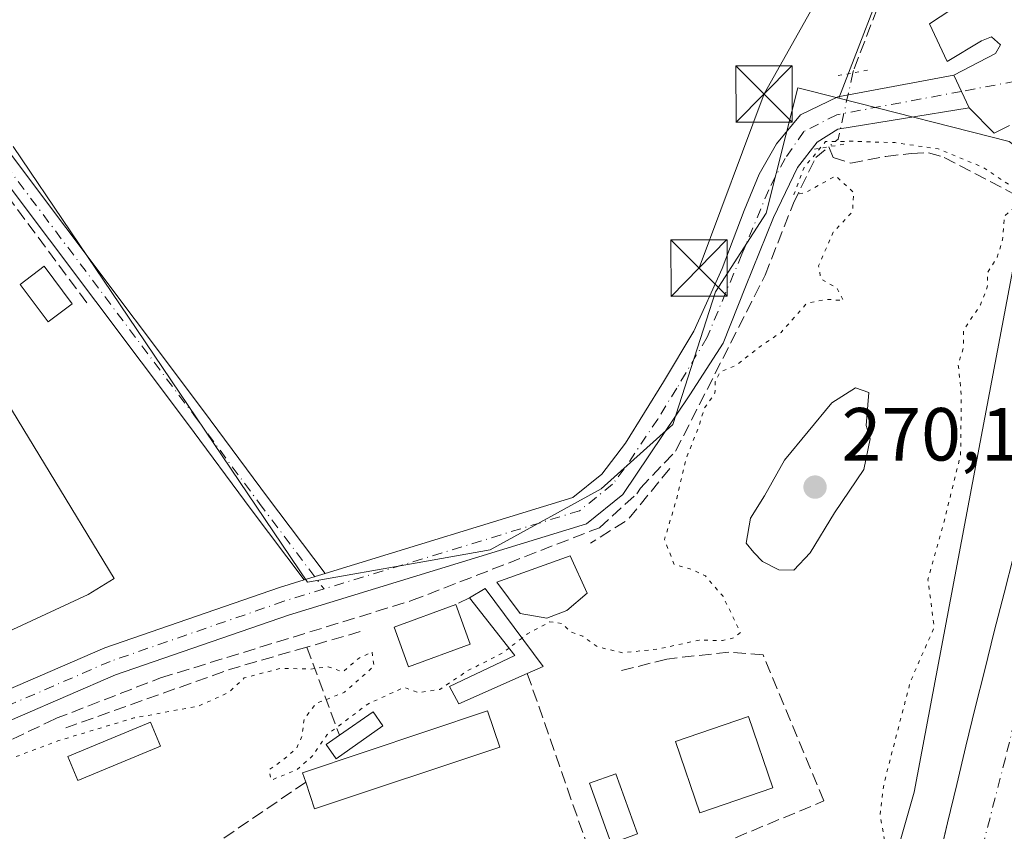
# Model space of a CAD drawing. Units: metres. Extents: x 612039 to 615528, y 4655299 to 4657667.
# Drawn here: x 614113 to 614244, y 4657147 to 4657255 of the extents above; entities that cross this region are included whole.
import ezdxf

# ---------------------------------------------------------------- set-up
doc = ezdxf.new("R2010")
doc.units = ezdxf.units.M
doc.header["$MEASUREMENT"] = 0
for name, pattern in [('DGN Style 3', [2.307223458686699, 1.648016756204785, -0.6592067024819142]), ('DGN Style 4', [2.6384748266838614, 1.318413404963828, -0.6592067024819142, 0.001648016756204785, -0.6592067024819142]), ('DGN Style 5', [1.1536117293433497, 0.4944050268614355, -0.6592067024819142])]:
    doc.linetypes.add(name, pattern=pattern)
for name, color, linetype, lineweight in [('Camino Cxs', 7, 'Continuous', 0), ('Camino eje', 30, 'DGN Style 4', 13), ('Comarca CxS', 21, 'Continuous', 0), ('Comunidad Autónoma CxS', 142, 'Continuous', 0), ('Corriente artificial lineal', 4, 'DGN Style 3', 13), ('Corriente artificial lineal oculto', 135, 'DGN Style 4', 13), ('Corriente natural lineal', 142, 'Continuous', 13), ('Cultivos herbáceos CxS', 92, 'Continuous', 0), ('Curva de nivel normal', 30, 'Continuous', 0), ('Curva de nivel normal depresión', 30, 'DGN Style 5', 0), ('Edificación Cxs', 1, 'Continuous', 13), ('Edificación ligera Cxs', 1, 'Continuous', 0), ('Elemento construido', 1, 'Continuous', 0), ('Huerta CxS', 92, 'Continuous', 0), ('Instalación sanitaria CxS', 9, 'Continuous', 0), ('Municipio CxS', 4, 'Continuous', 0), ('Muro lineal', 1, 'DGN Style 3', 13), ('Núcleo urbano CxS', 7, 'Continuous', 0), ('Piscina CxS', 4, 'Continuous', 0), ('Pista no pavimentada Cxs', 111, 'Continuous', 0), ('Pista no pavimentada eje', 91, 'DGN Style 4', 0), ('Provincia CxS', 1, 'Continuous', 0), ('Puente lineal', 2, 'DGN Style 5', 0), ('Punto de cota en terreno', 7, 'Continuous', 0), ('Rótulo de punto de cota en terreno', 7, 'Continuous', 0), ('Tendido', 6, 'Continuous', 0), ('Torre de tendido puntual', 7, 'Continuous', 0), ('Vegetación y arbolados urbanos CxS', 151, 'Continuous', 0), ('Vía urbana Cxs', 4, 'Continuous', 0), ('Vía urbana eje', 4, 'DGN Style 4', 0)]:
    doc.layers.add(name, color=color, linetype=linetype, lineweight=lineweight)
doc.styles.add('Style-Arial', font='txt')

# ---------------------------------------------------------------- blocks, each defined once
blk = doc.blocks.new('*U12')
at = {"layer": 'Cultivos herbáceos CxS', "color": 92, "linetype": 'Continuous', "lineweight": 0}
for points in [[(614107.0856999997, 4657211.3455, 272.2317000000039), (614125.6775000002, 4657180.835300001, 272.3899999999995), (614122.2001, 4657178.717300001, 272.3457000000053), (614071.3327000003, 4657155.094699999, 272.2644)], [(614098.6423000004, 4657523.231699999, 276.9930000000023), (614123.2477000002, 4657516.202099999, 276.7412999999942), (614132.0356999999, 4657505.657099999, 276.6018999999943), (614145.2166999998, 4657486.3247, 275.9306999999972), (614175.0943, 4657423.933499999, 273.7719999999972), (614237.4852999998, 4657296.514900001, 271.9000999999989), (614240.1217, 4657280.6974, 271.4649000000064), (614229.5762, 4657264.000700001, 270.9336000000039), (614222.1760999998, 4657244.7619, 270.6894000000029), (614216.7259000001, 4657246.147700001, 271.1913999999961), (614215.1284999996, 4657239.864700001, 271.0984000000026), (614212.4824999999, 4657229.448100001, 270.9370999999956), (614205.7613000004, 4657218.9747, 271.2627999999968), (614200.0434999998, 4657201.3377, 271.1738999999943), (614190.5083, 4657192.755899999, 271.540599999993), (614175.7298999997, 4657184.649700001, 271.3512999999948), (614166.0157000005, 4657182.935699999, 271.4159000000073), (614151.4206999998, 4657180.360500001, 271.5798999999971), (614127.5855, 4657215.634500001, 272.0463000000018), (614112.2418999998, 4657238.341700001, 272.3248000000021)]]:
    blk.add_polyline3d(points, dxfattribs=at)
blk = doc.blocks.new('5PATER')
at = {"layer": 'Vegetación y arbolados urbanos CxS', "linetype": 'Continuous', "lineweight": 0}
h = blk.add_hatch(color=51, dxfattribs=at)
edge = h.paths.add_edge_path()
edge.add_ellipse((0, 0), major_axis=(-0.1095731443231308, -0.1110710700762829), ratio=0.9994222409660322, start_angle=0, end_angle=360)
blk = doc.blocks.new('*U39')
at = {"layer": 'Vía urbana Cxs', "color": 4, "linetype": 'Continuous', "lineweight": 0}
for points in [[(614235.7980000004, 4657144.671399999, 273.2177999999985), (614236.6501000002, 4657148.300100001, 274.3225999999996), (614237.8601000002, 4657153.4001, 272.9082999999956), (614239.0900999998, 4657158.5001, 273.0953000000009), (614240.3300999999, 4657163.600099999, 272.9906000000047), (614241.5900999998, 4657168.690099999, 272.5957999999956), (614242.8701, 4657173.780099999, 272.5917000000045), (614244.1601, 4657178.870100001, 272.5111000000034), (614245.4700999996, 4657183.950099999, 272.3344999999972)], [(614244.9101, 4657241.140100001, 271.6919000000053), (614242.8300999999, 4657240.100099999, 271.636599999998), (614239.5173000004, 4657243.496900001, 271.4746000000014), (614238.4955000002, 4657245.660700001, 271.4940999999963), (614237.4737, 4657247.8247, 271.5304999999935), (614243.0343000004, 4657250.6962, 271.6012999999948), (614243.6957, 4657251.886800001, 271.6049000000057), (614242.5051999995, 4657252.9452, 271.6055000000051), (614241.1821999997, 4657252.415999999, 271.5963999999949), (614236.6124999998, 4657249.658299999, 271.5090999999957), (614234.2511999998, 4657254.685500001, 271.5642999999982), (614238.3518000003, 4657257.362299999, 271.6086000000068)]]:
    blk.add_polyline3d(points, dxfattribs=at)
blk = doc.blocks.new('5TTEND')
at = {"layer": 'Instalación sanitaria CxS', "color": 7, "linetype": 'Continuous', "lineweight": 0}
for p, q in [((-0.375, 0.3754), (0.375, -0.3746)), ((0.3720000000000001, 0.3784000000000001), (-0.3720000000000001, -0.3776))]:
    blk.add_line(p, q, dxfattribs=at)
at = {"layer": 'Instalación sanitaria CxS', "color": 7, "linetype": 'Continuous', "lineweight": 0, "flags": 128}
blk.add_lwpolyline([(-0.375, -0.3746), (0.375, -0.3746), (0.375, 0.3754), (-0.375, 0.3754), (-0.3720000000000001, -0.3776)], dxfattribs=at)

msp = doc.modelspace()

# ---------------------------------------------------------------- linework, layer by layer
at = {"layer": 'Camino Cxs', "color": 7, "linetype": 'Continuous', "lineweight": 0, "extrusion": (0.0301989385018978, 0.009300397719650012, 0.999500638676942), "elevation": 62131.8171393743, "flags": 128}
msp.add_lwpolyline([(4270124.144576565, -1956707.425167629), (4270124.144576565, -1956704.535801663)], dxfattribs=at)
at = {"layer": 'Camino Cxs', "color": 7, "linetype": 'Continuous', "lineweight": 0}
msp.add_polyline3d([(614153.7500999998, 4657181.5101, 271.5210999999982), (614150.9901000002, 4657180.6601, 271.6123999999982), (614143.9200999998, 4657190.0101, 272.4198000000033), (614135.4401000004, 4657201.470100001, 272.276199999993), (614098.6328999996, 4657250.380700001, 273.9890000000014), (614100.8548999997, 4657251.938100001, 273.0605999999971), (614137.5900999998, 4657203.130100001, 271.9523999999947), (614146.0900999998, 4657191.640100001, 272)], close=True, dxfattribs=at)
msp.add_polyline3d([(614150.9901000002, 4657180.6601, 271.6123999999982), (614143.9200999998, 4657190.0101, 272.4198000000033), (614135.4401000004, 4657201.470100001, 272.276199999993), (614098.6328999996, 4657250.380700001, 273.9890000000014), (614100.8548999997, 4657251.938100001, 273.0605999999971), (614137.5900999998, 4657203.130100001, 271.9523999999947), (614146.0900999998, 4657191.640100001, 272), (614153.7500999998, 4657181.5101, 271.5210999999982)], dxfattribs=at)
at = {"layer": 'Camino eje', "color": 30, "linetype": 'DGN Style 4', "lineweight": 13}
msp.add_polyline3d([(614099.7439000001, 4657251.159499999, 273.5060999999987), (614136.5151000004, 4657202.300100001, 272.1080999999977), (614145.0050999997, 4657190.825099999, 272.1965000000055), (614153.6190999999, 4657179.433300001, 271.4024000000064)], dxfattribs=at)
at = {"layer": 'Comarca CxS', "color": 21, "linetype": 'Continuous', "lineweight": 0}
msp.add_3dface([(615524.0900008514, 4655354.179983464), (612075.5000008254, 4655298.669983462), (612038.9000008265, 4657611.729983436), (615486.3900008507, 4657667.239983437)], dxfattribs=at)
at = {"layer": 'Comunidad Autónoma CxS', "color": 142, "linetype": 'Continuous', "lineweight": 0}
msp.add_3dface([(615524.0900008514, 4655354.179983464), (612075.5000008254, 4655298.669983462), (612038.9000008265, 4657611.729983436), (615486.3900008507, 4657667.239983437)], dxfattribs=at)
at = {"layer": 'Corriente artificial lineal', "color": 4, "linetype": 'DGN Style 3', "lineweight": 13}
for points in [[(614212.5362, 4657335.381200001, 272.8804999999993), (614212.8031000001, 4657334.7498, 272.7848999999987), (614215.8722000001, 4657330.463500001, 272.1923999999999), (614218.6767999995, 4657325.6481, 271.9386999999988), (614220.6347000003, 4657322.631899999, 271.8353000000061), (614223.6469000002, 4657320.106899999, 271.9478999999992), (614225.4364999998, 4657316.034499999, 272.0326999999961), (614225.3443, 4657313.318499999, 272.0917999999947), (614226.1909999996, 4657310.9902, 272.1140000000014), (614227.5138999998, 4657309.191000001, 271.9357000000018), (614228.6781000001, 4657307.021400001, 272.0798999999971), (614231.5887000002, 4657304.437999999, 272.0902999999962), (614239.3777000001, 4657293.7017, 271.5562999999966), (614229.2123999996, 4657283.302300001, 271.8081999999995), (614225.3760000002, 4657278.8706, 271.7427000000025), (614224.0530000003, 4657274.901799999, 271.5164999999979), (614223.7884999998, 4657267.030400001, 271.1940000000032), (614228.4187000003, 4657263.194, 270.929099999994), (614228.0878999997, 4657258.828299999, 270.786300000007), (614224.1191999996, 4657248.443399999, 270.766300000003), (614224.0500999996, 4657248.135600001, 270.7514999999985)], [(614057.2879999997, 4657130.333699999, 271.3545000000013), (614071.9001000002, 4657136.9901, 271.1040999999968), (614091.3101000005, 4657149.540100001, 271.0531000000047), (614117.8701, 4657162.170100001, 270.9824999999983), (614131.8601000002, 4657167.600099999, 271.1793000000035), (614165.2701000003, 4657177.880100001, 271.0838999999978), (614190.2801000001, 4657187.590100001, 271.1658000000025), (614195.2600999996, 4657192.120100001, 271.0774999999995), (614195.7410000004, 4657192.858700001, 271.0801999999967), (614200.4389000004, 4657197.775599999, 270.9462000000058), (614212.3452000003, 4657221.191299999, 270.6742999999988), (614216.1155000003, 4657230.782400001, 270.6831999999995), (614219.0921, 4657236.867900001, 270.6144000000059), (614220.8415000001, 4657238.306299999, 270.5685999999987)], [(614220.8415000001, 4657238.306299999, 270.5685999999987), (614221.4256999996, 4657236.892899999, 270.4845999999961), (614223.7602000004, 4657236.100099999, 270.3715999999986), (614228.4291000003, 4657237.0251, 270.4504000000015), (614231.8207, 4657237.421499999, 270.6312999999937), (614234.1111000003, 4657237.509600001, 270.7446999999956), (614236.1813000003, 4657236.892899999, 270.734500000006), (614246.2237999998, 4657231.6074, 270.8340000000026)]]:
    msp.add_polyline3d(points, dxfattribs=at)
at = {"layer": 'Corriente artificial lineal oculto', "color": 135, "linetype": 'DGN Style 4', "lineweight": 13, "extrusion": (0.05708842658512698, -0.0371998856927989, 0.9976758391654463), "elevation": -137913.8914663998, "flags": 128}
msp.add_lwpolyline([(4237281.698951999, 2023278.284330746), (4237273.227370198, 2023275.121676784), (4237271.712027152, 2023275.600110748)], dxfattribs=at)
at = {"layer": 'Corriente natural lineal', "color": 142, "linetype": 'Continuous', "lineweight": 13, "extrusion": (0.8506203349098365, 0.5257804159766826, 3.642054042349794e-06), "elevation": 2971216.028607513, "flags": 128}
msp.add_lwpolyline([(3639034.577094234, 268.8083706541033), (3638878.728591313, 265.8051706540769), (3638453.969969015, 254.5471706540006)], dxfattribs=at)
at = {"layer": 'Cultivos herbáceos CxS', "color": 92, "linetype": 'Continuous', "lineweight": 0}
for points in [[(614222.1760999998, 4657244.7619, 270.6894000000029), (614229.5762, 4657264.000700001, 270.9336000000039), (614240.1217, 4657280.6974, 271.4649000000064), (614237.4852999998, 4657296.514900001, 271.9000999999989), (614175.0943, 4657423.933499999, 273.7719999999972), (614145.2166999998, 4657486.3247, 275.9306999999972), (614132.0356999999, 4657505.657099999, 276.6018999999943), (614123.2477000002, 4657516.202099999, 276.7412999999942), (614098.6423000004, 4657523.231699999, 276.9930000000023)], [(614222.1760999998, 4657244.7619, 270.6894000000029), (614216.7259000001, 4657246.147700001, 271.1913999999961), (614215.1284999996, 4657239.864700001, 271.0984000000026), (614212.4824999999, 4657229.448100001, 270.9370999999956), (614205.7613000004, 4657218.9747, 271.2627999999968), (614200.0434999998, 4657201.3377, 271.1738999999943), (614190.5083, 4657192.755899999, 271.540599999993), (614175.7298999997, 4657184.649700001, 271.3512999999948), (614166.0157000005, 4657182.935699999, 271.4159000000073), (614151.4206999998, 4657180.360500001, 271.5798999999971), (614127.5855, 4657215.634500001, 272.0463000000018), (614112.2418999998, 4657238.341700001, 272.3248000000021)], [(614107.0856999997, 4657211.3455, 272.2317000000039), (614125.6775000002, 4657180.835300001, 272.3899999999995), (614122.2001, 4657178.717300001, 272.3457000000053), (614071.3327000003, 4657155.094699999, 272.2644)]]:
    msp.add_polyline3d(points, dxfattribs=at)
at = {"layer": 'Curva de nivel normal', "color": 30, "linetype": 'Continuous', "lineweight": 0, "elevation": 270, "flags": 128}
msp.add_lwpolyline([(614224.4000000004, 4657206.190099999), (614221.2400000002, 4657204.220100001), (614214.9400000004, 4657196.590100001), (614212.2699999996, 4657191.850099999), (614210.4199999999, 4657188.840100001), (614209.8399999999, 4657185.540100001), (614210.8499999996, 4657184.300100001), (614211.9900000002, 4657183.100099999), (614214.1799999997, 4657181.960100001), (614216.1699999999, 4657181.950099999), (614218.3399999999, 4657184.2601), (614221.6100000005, 4657189.590100001), (614225.5099999999, 4657195.350099999), (614226.3399999999, 4657199.440099999), (614225.79, 4657201.200099999), (614226.1399999997, 4657205.590100001), (614224.4000000004, 4657206.190099999)], dxfattribs=at)
at = {"layer": 'Curva de nivel normal depresión', "color": 30, "linetype": 'DGN Style 5', "lineweight": 0, "elevation": 270, "flags": 128}
for points in [[(614178.2620000001, 4657171.570900001), (614177.5499999998, 4657171.020099999), (614172.6299999999, 4657168.4801), (614169.0300000003, 4657166.0601), (614166.1399999997, 4657165.630100001), (614164.2599999999, 4657166.3301), (614159.4299999997, 4657164.110099999), (614154.04, 4657160.040100001), (614152.04, 4657157.1801), (614150.0599999996, 4657155.420100001), (614146.5800000001, 4657153.9801), (614146.2699999996, 4657155.340100001), (614148.1200000001, 4657156.630100001), (614149.9400000004, 4657158.190099999), (614150.6799999997, 4657159.800100001), (614150.9699999997, 4657162.120100001), (614152.5800000001, 4657164.200099999), (614156.3499999996, 4657165.690099999), (614160.2800000003, 4657169.170100001), (614160.0199999996, 4657171.0701), (614158.1500000004, 4657170.1501), (614156.1500000004, 4657168.4001), (614154.1600000003, 4657169.0701), (614151.8300000001, 4657168.770099999), (614147.8300000001, 4657168.870100001), (614143, 4657167.590100001), (614140.9100000003, 4657165.6501), (614136.9199999999, 4657163.850099999), (614128.29, 4657162.2601), (614118.2800000003, 4657159.2501), (614103.5800000001, 4657153.710100001), (614092.3799999999, 4657148.0001), (614083.8099999996, 4657143.340100001), (614073.5, 4657136.6801), (614061.3200000003, 4657130.2301), (614053.4199999999, 4657125.640100001), (614049.1299999999, 4657121.940099999), (614048.8399999999, 4657119.8101), (614047.3399999999, 4657118.220100001), (614041.8399999999, 4657114.790100001), (614035.1799999997, 4657111.770099999), (614031.8200000003, 4657109.5801), (614027.4100000003, 4657106.9001), (614019.4900000002, 4657100.8201), (614018.0999999996, 4657099.486400001), (614009.6100000005, 4657091.340100001), (614005.1500000004, 4657087.540100001), (614003.9800000006, 4657085.3101), (614004.2400000002, 4657083.340100001), (614006.0199999996, 4657081.370100001), (614010.1799999997, 4657078.300100001), (614012.0300000003, 4657077.6801), (614013.9299999997, 4657075.8201), (614016.1299999999, 4657074.550100001), (614018.0999999996, 4657074.939099999), (614018.5099999999, 4657075.020099999), (614022.0899999999, 4657078.100099999), (614025.5, 4657083.030099999), (614028.2300000006, 4657086.970100001), (614030.6399999997, 4657093.370100001), (614031.7599999999, 4657098.940099999), (614033.9299999997, 4657102.610099999), (614039.4400000004, 4657108.470100001), (614042.3799999999, 4657110.540100001), (614044.6900000004, 4657110.4801), (614044.4100000003, 4657108.450099999), (614040.9900000002, 4657102.610099999), (614038.5700000003, 4657099.610099999), (614038.5099999999, 4657097.610099999), (614037.4900000002, 4657095.280099999), (614034.0099999999, 4657092.110099999), (614033.3600000005, 4657090.630100001), (614034.0599999996, 4657089.4801), (614033.6699999999, 4657086.620100001), (614031.1100000005, 4657080.610099999), (614028.9699999997, 4657076.710100001), (614026.8899999997, 4657056.2501), (614021.9500000002, 4657027.7601), (614018.0999999996, 4657000.762), (614017.9500000002, 4656999.710100001), (614016.2400000002, 4656980.100099999), (614012.9500000002, 4656969.4901), (614008.6200000001, 4656964.2501), (614005.6200000001, 4656961.4101), (614005.1799999997, 4656958.620100001), (614006.4100000003, 4656957.2301), (614008.25, 4656956.640100001), (614011.3700000001, 4656957.1501), (614014.1299999999, 4656959.0801), (614017.5199999996, 4656964.350099999), (614018.0999999996, 4656965.9363), (614020.1600000003, 4656971.5701), (614026.3399999999, 4656997.4301), (614032.3200000003, 4657025.4001), (614036.6799999997, 4657051.520099999), (614038.7000000002, 4657077.440099999), (614038.4299999997, 4657081.360099999), (614039.3700000001, 4657084.7501), (614042, 4657089.4001), (614043.25, 4657093.170100001), (614046.0199999996, 4657096.2301), (614055.1699999999, 4657102.540100001), (614057.9100000003, 4657103.710100001), (614063.1699999999, 4657104.2601), (614072.9000000004, 4657103.8101), (614078.2699999996, 4657103.370100001), (614081.8099999996, 4657100.5801), (614086.8300000001, 4657097.270099999), (614090.0599999996, 4657095.5001), (614091.6500000004, 4657093.4301), (614092.8200000003, 4657091.9301), (614094.0199999996, 4657089.2601), (614096.0999999996, 4657086.710100001), (614097.9900000002, 4657085.800100001), (614099.25, 4657087.520099999), (614100.9100000003, 4657092.710100001), (614102.9800000006, 4657095.520099999), (614109.4900000002, 4657098.280099999), (614121.4900000002, 4657100.800100001), (614132.0800000001, 4657101.800100001), (614140.6299999999, 4657102.7501), (614144.8399999999, 4657101.960100001), (614147.6299999999, 4657099.6501), (614150.0800000001, 4657099.770099999), (614152.2699999996, 4657103.100099999), (614154.7999999998, 4657105.440099999), (614158, 4657106.610099999), (614163.5199999996, 4657107.540100001), (614166.9600000001, 4657109.610099999), (614169.0099999999, 4657111.620100001), (614172.4900000002, 4657111.620100001), (614176.25, 4657110.050100001), (614180.6900000004, 4657110.040100001), (614184.9600000001, 4657108.960100001), (614191.4299999997, 4657107.600099999), (614196.6399999997, 4657107.720100001), (614203.8600000005, 4657109.2501), (614210.5099999999, 4657109.850099999), (614217.3799999999, 4657112.950099999), (614222.4500000002, 4657117.9801), (614229.4000000004, 4657123.6601), (614233.8300000001, 4657125.780099999), (614235.8200000003, 4657127.600099999), (614237.0199999996, 4657130.9301), (614238.7100000001, 4657138.270099999), (614238.5599999996, 4657141.6801), (614236.29, 4657143.7601), (614233.9100000003, 4657144.420100001), (614230.8700000001, 4657144.4901), (614228.2699999996, 4657145.9301), (614227.6500000004, 4657149.360099999), (614228.1500000004, 4657153.4101), (614231.6799999997, 4657167.0701), (614234.8700000001, 4657174.3301), (614234.0300000003, 4657180.640100001), (614236.0999999996, 4657188.0701), (614238.3799999999, 4657197.3301), (614238.4800000006, 4657205.220100001), (614238.0700000003, 4657209.3301), (614238.7599999999, 4657211.590100001), (614238.79, 4657213.920100001), (614241.0300000003, 4657217.2601), (614241.9400000004, 4657219.590100001), (614241.9699999997, 4657221.590100001), (614243.2599999999, 4657223.590100001), (614243.9699999997, 4657225.920100001), (614244.2300000006, 4657229.0701), (614245.8799999999, 4657230.5101), (614246.5, 4657231.5801), (614245.3899999997, 4657232.870100001), (614241.3499999996, 4657235.5801), (614235.3799999999, 4657238.020099999), (614229.6299999999, 4657238.850099999), (614223.9199999999, 4657239.030099999), (614220.4000000004, 4657238.9801), (614217.5300000003, 4657235.550100001), (614216.1799999997, 4657231.940099999), (614217.75, 4657232.200099999), (614221.7199999997, 4657234.420100001), (614224.1500000004, 4657232.2301), (614223.9900000002, 4657229.6601), (614221.4100000003, 4657226.920100001), (614219.4800000006, 4657222.450099999), (614219.7599999999, 4657220.710100001), (614221.8899999997, 4657219.520099999), (614222.7800000003, 4657217.8201), (614220.5199999996, 4657218.0001), (614217.9000000004, 4657217.460100001), (614214.4699999997, 4657213.590100001), (614211.8099999996, 4657211.790100001), (614208.4800000006, 4657209.190099999), (614206.3799999999, 4657208.350099999), (614205.7199999997, 4657207.0101), (614205.6699999999, 4657205.4801), (614204.2800000003, 4657203.540100001), (614203.4900000002, 4657200.970100001), (614201.8399999999, 4657196.8201), (614200.5899999999, 4657191.4901), (614198.9500000002, 4657186.0101), (614200.25, 4657182.690099999), (614202.54, 4657182.0601), (614204.4000000004, 4657181.170100001), (614206.7000000002, 4657178.530099999), (614209.0599999996, 4657173.6601), (614208.1399999997, 4657172.920100001), (614206.6900000004, 4657172.5801), (614203.5599999996, 4657172.610099999), (614198.0899999999, 4657171.440099999), (614193.4100000003, 4657170.940099999), (614190.0199999996, 4657171.7501), (614188.0599999996, 4657173.140100001), (614186.3499999996, 4657173.770099999), (614185.3799999999, 4657174.8301), (614183.6900000004, 4657175.0701), (614180.7300000006, 4657173.4801), (614179.9845000004, 4657172.9034)], [(614179.9845000004, 4657172.9034), (614178.2620000001, 4657171.570900001)]]:
    msp.add_lwpolyline(points, dxfattribs=at)
at = {"layer": 'Edificación Cxs', "color": 1, "linetype": 'Continuous', "lineweight": 13, "flags": 128}
for points, elevation in [([(614185.9700999996, 4657176.5801), (614183.2701000003, 4657175.540100001), (614179.7401000002, 4657176.170100001), (614176.6201, 4657180.3201), (614186.3800999997, 4657183.850099999), (614188.6601, 4657178.870100001)], 273.1627000000008), ([(614177.0100999996, 4657158.390100001), (614152.3701, 4657150.170100001), (614151.1801000005, 4657153.710100001), (614150.7600999996, 4657154.9801), (614175.4001000002, 4657163.210100001)], 272.3892999999952)]:
    msp.add_lwpolyline(points, close=True, dxfattribs=dict(at, elevation=elevation))
at = {"layer": 'Edificación Cxs', "color": 1, "linetype": 'Continuous', "lineweight": 13, "extrusion": (0.01681818349326358, -0.04616240989639074, 0.9987923611124309), "elevation": -204385.5759536668, "flags": 128}
msp.add_lwpolyline([(2171290.522303241, 4160556.592847466), (2171290.522303241, 4160550.977206736)], dxfattribs=at)
at = {"layer": 'Edificación Cxs', "color": 1, "linetype": 'Continuous', "lineweight": 13, "extrusion": (0.1491637855922848, -0.194269325287923, 0.9695409193633624), "elevation": -812868.9015012428, "flags": 128}
msp.add_lwpolyline([(3323386.922583145, 3218801.213890165), (3323362.372966975, 3218809.966616848), (3323363.584986918, 3218813.610115911)], dxfattribs=at)
at = {"layer": 'Edificación Cxs', "color": 1, "linetype": 'Continuous', "lineweight": 13}
for points in [[(614185.9700999996, 4657176.5801, 272.8745999999956), (614183.2701000003, 4657175.540100001, 273.1627000000008), (614179.7401000002, 4657176.170100001, 272.6802000000025), (614176.6201, 4657180.3201, 271.9208000000072), (614186.3800999997, 4657183.850099999, 271.957899999994), (614188.6601, 4657178.870100001, 272.9694000000018), (614185.9700999996, 4657176.5801, 272.8745999999956)], [(614173.0800999999, 4657172.0801, 271.7632000000012), (614164.8701, 4657169.0601, 272.8380999999936), (614162.9401000004, 4657174.3301, 272.3892999999953), (614171.1601, 4657177.350099999, 272.0390999999945)], [(614151.1801000005, 4657153.710100001, 272.3892999999953), (614150.7600999996, 4657154.9801, 272.3597000000009), (614175.4001000002, 4657163.210100001, 270.2945999999938), (614177.0100999996, 4657158.390100001, 269.353099999993)], [(614213.3901000004, 4657152.9801, 271.5026999999973), (614203.6601, 4657149.6501, 271.2225000000035), (614200.4101, 4657159.140100001, 270.9489000000031), (614210.1401000004, 4657162.460100001, 274.0351999999984), (614213.3901000004, 4657152.9801, 271.5026999999973)]]:
    msp.add_polyline3d(points, dxfattribs=at)
for points in [[(614173.0800999999, 4657172.0801, 272.8380999999936), (614164.8701, 4657169.0601, 272.8380999999936), (614162.9401000004, 4657174.3301, 272.8380999999936), (614171.1601, 4657177.350099999, 272.8380999999936)], [(614213.3901000004, 4657152.9801, 274.0351999999984), (614203.6601, 4657149.6501, 274.0351999999984), (614200.4101, 4657159.140100001, 274.0351999999984), (614210.1401000004, 4657162.460100001, 274.0351999999984)]]:
    msp.add_3dface(points, dxfattribs=at)
at = {"layer": 'Edificación ligera Cxs', "color": 1, "linetype": 'Continuous', "lineweight": 0, "flags": 128}
for points, elevation in [([(614180.6801000005, 4657168.190099999), (614171.5701000001, 4657164.140100001), (614170.3201000001, 4657166.4301), (614179.0401, 4657170.5801), (614173.0100999996, 4657178.2601), (614175.0900999998, 4657179.5101), (614182.7801000001, 4657169.130100001)], 273.4658000000054), ([(614161.4700999996, 4657161.210100001), (614155.2500999998, 4657156.840100001), (614153.9200999998, 4657158.7401), (614155.6601, 4657159.960100001), (614160.1501000002, 4657163.100099999)], 275.5326000000059)]:
    msp.add_lwpolyline(points, close=True, dxfattribs=dict(at, elevation=elevation))
at = {"layer": 'Edificación ligera Cxs', "color": 1, "linetype": 'Continuous', "lineweight": 0, "extrusion": (-0.3189446683288297, -0.2893694659753336, 0.9025184821962168), "elevation": -1543275.231346447, "flags": 128}
msp.add_lwpolyline([(-3036468.210986504, 3234886.166044835), (-3036467.519515778, 3234892.188321022), (-3036465.232808357, 3234891.864392922)], dxfattribs=at)
at = {"layer": 'Edificación ligera Cxs', "color": 1, "linetype": 'Continuous', "lineweight": 0, "extrusion": (0.1186821179427298, -0.2946628997027047, 0.9482026842502725), "elevation": -1299147.898417928, "flags": 128}
msp.add_lwpolyline([(2309606.222560431, 3878687.540963787), (2309594.302442627, 3878687.408434641), (2309594.264292872, 3878691.062902236), (2309606.184410674, 3878691.194954883), (2309606.222560431, 3878687.540963787)], dxfattribs=at)
at = {"layer": 'Edificación ligera Cxs', "color": 1, "linetype": 'Continuous', "lineweight": 0}
for points in [[(614120.1001000004, 4657217.4101, 273.6637000000046), (614116.8800999997, 4657214.9901, 273.2433000000019), (614113.1401000004, 4657219.9801, 273.0673999999999), (614116.3601000002, 4657222.4001, 273.7173000000039), (614120.1001000004, 4657217.4101, 273.6637000000046)], [(614173.0100999996, 4657178.2601, 271.965400000001), (614175.0900999998, 4657179.5101, 271.948000000004), (614182.7801000001, 4657169.130100001, 273.4658000000054), (614180.6801000005, 4657168.190099999, 272.6192000000011)], [(614180.6801000005, 4657168.190099999, 272.6192000000011), (614171.5701000001, 4657164.140100001, 271.4713000000047), (614170.3201000001, 4657166.4301, 271.5660000000062), (614179.0401, 4657170.5801, 272.4348999999929), (614173.0100999996, 4657178.2601, 271.965400000001)], [(614161.4700999996, 4657161.210100001, 275.3931000000011), (614155.2500999998, 4657156.840100001, 272.0316000000021), (614153.9200999998, 4657158.7401, 272.5519000000059), (614155.6601, 4657159.960100001, 272.9391000000033)]]:
    msp.add_polyline3d(points, dxfattribs=at)
for points in [[(614120.1001000004, 4657217.4101, 273.7173000000039), (614116.8800999997, 4657214.9901, 273.7173000000039), (614113.1401000004, 4657219.9801, 273.7173000000039), (614116.3601000002, 4657222.4001, 273.7173000000039)], [(614131.8501000004, 4657158.4901, 272.6818000000058), (614120.8400999998, 4657153.920100001, 272.6818000000058), (614119.5100999996, 4657157.120100001, 272.6818000000058), (614130.5201000003, 4657161.690099999, 272.6818000000058)]]:
    msp.add_3dface(points, dxfattribs=at)
at = {"layer": 'Elemento construido', "color": 1, "linetype": 'Continuous', "lineweight": 0}
for points in [[(614244.9101, 4657241.140100001, 271.6919000000053), (614242.8300999999, 4657240.100099999, 271.636599999998)], [(614235.4501, 4657143.190099999, 272.5080000000016), (614236.6501000002, 4657148.300100001, 274.3225999999996), (614237.8601000002, 4657153.4001, 272.9082999999956), (614239.0900999998, 4657158.5001, 273.0953000000009), (614240.3300999999, 4657163.600099999, 272.9906000000047), (614241.5900999998, 4657168.690099999, 272.5957999999956), (614242.8701, 4657173.780099999, 272.5917000000045), (614244.1601, 4657178.870100001, 272.5111000000034), (614245.4700999996, 4657183.950099999, 272.3344999999972)]]:
    msp.add_polyline3d(points, dxfattribs=at)
at = {"layer": 'Huerta CxS', "color": 92, "linetype": 'Continuous', "lineweight": 0}
for points in [[(614112.2418999998, 4657238.341700001, 272.3248000000021), (614127.5855, 4657215.634500001, 272.0463000000018), (614151.4206999998, 4657180.360500001, 271.5798999999971), (614166.0157000005, 4657182.935699999, 271.4159000000073), (614175.7298999997, 4657184.649700001, 271.3512999999948), (614190.5083, 4657192.755899999, 271.540599999993), (614200.0434999998, 4657201.3377, 271.1738999999943), (614205.7613000004, 4657218.9747, 271.2627999999968), (614212.4824999999, 4657229.448100001, 270.9370999999956), (614215.1284999996, 4657239.864700001, 271.0984000000026), (614216.7259000001, 4657246.147700001, 271.1913999999961), (614222.1760999998, 4657244.7619, 270.6894000000029), (614244.8529000003, 4657238.996900001, 271.4820999999938), (614248.0800999999, 4657236.498500001, 271.5390999999945), (614240.9990999997, 4657198.973099999, 270.4637999999977), (614232.2109000003, 4657152.399, 271.2885999999999), (614226.9381999997, 4657133.944900001, 266.8497000000062)], [(614222.1760999998, 4657244.7619, 270.6894000000029), (614216.7259000001, 4657246.147700001, 271.1913999999961), (614215.1284999996, 4657239.864700001, 271.0984000000026), (614212.4824999999, 4657229.448100001, 270.9370999999956), (614205.7613000004, 4657218.9747, 271.2627999999968), (614200.0434999998, 4657201.3377, 271.1738999999943), (614190.5083, 4657192.755899999, 271.540599999993), (614175.7298999997, 4657184.649700001, 271.3512999999948), (614166.0157000005, 4657182.935699999, 271.4159000000073), (614151.4206999998, 4657180.360500001, 271.5798999999971), (614127.5855, 4657215.634500001, 272.0463000000018), (614112.2418999998, 4657238.341700001, 272.3248000000021)], [(614222.1760999998, 4657244.7619, 270.6894000000029), (614244.8529000003, 4657238.996900001, 271.4820999999938), (614248.0800999999, 4657236.498500001, 271.5390999999945), (614240.9990999997, 4657198.973099999, 270.4637999999977), (614232.2109000003, 4657152.399, 271.2885999999999), (614226.9381999997, 4657133.944900001, 266.8497000000062), (614225.8901000004, 4657117.0689, 270.9722000000039), (614225.8865, 4657117.068299999, 270.9701999999961)], [(614071.3327000003, 4657155.094699999, 272.2644), (614122.2001, 4657178.717300001, 272.3457000000053), (614125.6775000002, 4657180.835300001, 272.3899999999995), (614107.0856999997, 4657211.3455, 272.2317000000039)], [(614107.0856999997, 4657211.3455, 272.2317000000039), (614125.6775000002, 4657180.835300001, 272.3899999999995), (614122.2001, 4657178.717300001, 272.3457000000053), (614071.3327000003, 4657155.094699999, 272.2644)]]:
    msp.add_polyline3d(points, dxfattribs=at)
at = {"layer": 'Municipio CxS', "color": 4, "linetype": 'Continuous', "lineweight": 0}
msp.add_3dface([(615524.0900008514, 4655354.179983464), (612075.5000008254, 4655298.669983462), (612038.9000008265, 4657611.729983436), (615486.3900008507, 4657667.239983437)], dxfattribs=at)
at = {"layer": 'Muro lineal', "color": 1, "linetype": 'DGN Style 3', "lineweight": 13, "extrusion": (0.0183956360103434, -0.02475963627111448, 0.9995241672853624), "elevation": -103740.5600711154, "flags": 128}
msp.add_lwpolyline([(3270435.776290813, 3370537.360782281), (3270435.776290812, 3370505.45327455)], dxfattribs=at)
at = {"layer": 'Muro lineal', "color": 1, "linetype": 'DGN Style 3', "lineweight": 13, "extrusion": (0.1415172157664897, -0.0620096177238486, 0.9879917433619793), "elevation": -201603.5383880495, "flags": 128}
msp.add_lwpolyline([(4512164.851680689, 1290904.876522565), (4512156.330063611, 1290907.285479854), (4512151.473693674, 1290910.634849541)], dxfattribs=at)
at = {"layer": 'Muro lineal', "color": 1, "linetype": 'DGN Style 3', "lineweight": 13, "extrusion": (0.032056172823462, 0.01576817150019757, 0.9993616795492274), "elevation": 93395.01346644326, "flags": 128}
msp.add_lwpolyline([(3907886.14805482, -2605037.645015787), (3907886.14805482, -2605035.582000594)], dxfattribs=at)
at = {"layer": 'Muro lineal', "color": 1, "linetype": 'DGN Style 3', "lineweight": 13, "extrusion": (-0.08894990550809928, -0.02573550636822695, 0.9957035693528828), "elevation": -174211.8752445935, "flags": 128}
msp.add_lwpolyline([(-4303000.064182865, 1876245.923700145), (-4303000.064182865, 1876238.479700247)], dxfattribs=at)
at = {"layer": 'Muro lineal', "color": 1, "linetype": 'DGN Style 3', "lineweight": 13, "extrusion": (-0.2072391899201454, 0.6221057539178312, 0.7550075159252184), "elevation": 2770182.957524454, "flags": 128}
msp.add_lwpolyline([(-2054571.310164195, -3189240.234888732), (-2054560.741753112, -3189240.793514607), (-2054537.502262019, -3189240.172056666)], dxfattribs=at)
at = {"layer": 'Muro lineal', "color": 1, "linetype": 'DGN Style 3', "lineweight": 13, "extrusion": (-0.007450316827306936, 0.02015362201454773, 0.9997691355002253), "elevation": 89555.86333616397, "flags": 128}
msp.add_lwpolyline([(-2190885.969849222, -4154326.488975297), (-2190885.969849222, -4154313.969567924)], dxfattribs=at)
at = {"layer": 'Muro lineal', "color": 1, "linetype": 'DGN Style 3', "lineweight": 13, "extrusion": (0.00867279976439675, -0.0248412048666936, 0.9996537886113461), "elevation": -110090.4782351263, "flags": 128}
msp.add_lwpolyline([(2114944.357842766, 4193008.94142138), (2114944.357842766, 4192976.073851057)], dxfattribs=at)
at = {"layer": 'Muro lineal', "color": 1, "linetype": 'DGN Style 3', "lineweight": 13}
for points in [[(614191.5100999996, 4657137.170100001, 271.7544000000053), (614202.0100999996, 4657143.670100001, 272.020399999994), (614220.1700999998, 4657151.210100001, 272.5712000000058), (614212.0800999999, 4657170.670100001, 272.5651999999973), (614207.5100999996, 4657171.030099999, 271.0607000000018), (614199.2801000001, 4657170.110099999, 273.1974999999948), (614192.7701000003, 4657168.450099999, 276.4658999999957)], [(614151.1801000005, 4657153.710100001, 272.3892999999953), (614130.8000999996, 4657139.800100001, 270.6794999999984), (614117.7600999996, 4657132.100099999, 270.3726000000024), (614096.0900999998, 4657123.4801, 271.718399999998), (614088.0701000001, 4657121.300100001, 270.991599999994), (614088.6001000004, 4657116.890100001, 270.7988999999943), (614111.5800999999, 4657121.300100001, 271.4260000000068), (614155.0401, 4657127.140100001, 275.0665000000009), (614183.9401000004, 4657132.460100001, 272.692200000005), (614191.5100999996, 4657137.170100001, 271.7544000000053)]]:
    msp.add_polyline3d(points, dxfattribs=at)
at = {"layer": 'Núcleo urbano CxS', "color": 7, "linetype": 'Continuous', "lineweight": 0}
for points in [[(614278.7824999997, 4656888.7729, 278.7767000000022), (614258.5712000001, 4656925.680299999, 277.0625), (614233.0875000004, 4656982.798900001, 274.3395000000019), (614225.1791000003, 4657023.2215, 273.7623000000021), (614220.7858999996, 4657075.068200001, 272.3439999999973), (614224.3013000004, 4657102.309699999, 272.2560999999987), (614225.8865, 4657117.068299999, 270.9701999999961), (614225.8901000004, 4657117.0689, 270.9722000000039), (614226.9381999997, 4657133.944900001, 266.8497000000062), (614232.2109000003, 4657152.399, 271.2885999999999), (614240.9990999997, 4657198.973099999, 270.4637999999977), (614248.0800999999, 4657236.498500001, 271.5390999999945), (614244.8529000003, 4657238.996900001, 271.4820999999938), (614222.1760999998, 4657244.7619, 270.6894000000029), (614229.5762, 4657264.000700001, 270.9336000000039), (614240.1217, 4657280.6974, 271.4649000000064), (614237.4852999998, 4657296.514900001, 271.9000999999989), (614175.0943, 4657423.933499999, 273.7719999999972), (614145.2166999998, 4657486.3247, 275.9306999999972), (614132.0356999999, 4657505.657099999, 276.6018999999943), (614123.2477000002, 4657516.202099999, 276.7412999999942), (614098.6423000004, 4657523.231699999, 276.9930000000023)], [(614222.1760999998, 4657244.7619, 270.6894000000029), (614229.5762, 4657264.000700001, 270.9336000000039), (614240.1217, 4657280.6974, 271.4649000000064), (614237.4852999998, 4657296.514900001, 271.9000999999989), (614175.0943, 4657423.933499999, 273.7719999999972), (614145.2166999998, 4657486.3247, 275.9306999999972), (614132.0356999999, 4657505.657099999, 276.6018999999943), (614123.2477000002, 4657516.202099999, 276.7412999999942), (614098.6423000004, 4657523.231699999, 276.9930000000023)], [(614222.1760999998, 4657244.7619, 270.6894000000029), (614244.8529000003, 4657238.996900001, 271.4820999999938), (614248.0800999999, 4657236.498500001, 271.5390999999945), (614240.9990999997, 4657198.973099999, 270.4637999999977), (614232.2109000003, 4657152.399, 271.2885999999999), (614226.9381999997, 4657133.944900001, 266.8497000000062), (614225.8901000004, 4657117.0689, 270.9722000000039), (614225.8865, 4657117.068299999, 270.9701999999961)]]:
    msp.add_polyline3d(points, dxfattribs=at)
at = {"layer": 'Piscina CxS', "color": 4, "linetype": 'Continuous', "lineweight": 0}
msp.add_polyline3d([(614195.3466999996, 4657146.8246, 267.9063000000024), (614191.8530000001, 4657145.5714, 267.883600000001), (614188.9822000006, 4657153.5746, 268.2881999999955), (614192.4759999998, 4657154.8278, 268.2191000000021), (614195.3466999996, 4657146.8246, 267.9063000000024)], dxfattribs=at)
msp.add_3dface([(614195.3466999996, 4657146.8246, 267.9063000000024), (614191.8530000001, 4657145.5714, 267.883600000001), (614188.9822000006, 4657153.5746, 268.2881999999955), (614192.4759999998, 4657154.8278, 268.2191000000021)], dxfattribs=at)
at = {"layer": 'Pista no pavimentada Cxs', "color": 111, "linetype": 'Continuous', "lineweight": 0, "extrusion": (0.9042553698219103, 0.4269920680156001, 3.855255893959673e-08), "elevation": 2544035.413879346, "flags": 128}
msp.add_lwpolyline([(3949066.824928548, 271.4324209247556), (3949064.43190986, 271.3960209247584), (3949062.038891168, 271.3765209247636)], dxfattribs=at)
at = {"layer": 'Pista no pavimentada Cxs', "color": 111, "linetype": 'Continuous', "lineweight": 0, "extrusion": (0.0301989385018978, 0.009300397719650012, 0.999500638676942), "elevation": 62131.8171393743, "flags": 128}
msp.add_lwpolyline([(4270124.144576565, -1956707.425167629), (4270124.144576565, -1956704.535801663)], dxfattribs=at)
at = {"layer": 'Pista no pavimentada Cxs', "color": 111, "linetype": 'Continuous', "lineweight": 0}
for points in [[(614092.3101000005, 4657157.700099999, 271.9805999999954), (614124.4501, 4657171.610099999, 271.8516999999993), (614147.6700999998, 4657179.6501, 271.8718999999983), (614150.9901000002, 4657180.6601, 271.6123999999982), (614153.7500999998, 4657181.5101, 271.5210999999982), (614186.7301000003, 4657191.600099999, 271.8552999999956), (614190.6201, 4657194.7301, 271.5338999999949), (614193.7801000001, 4657198.8301, 271.4787999999971), (614198.8300999999, 4657207.020099999, 271.4676999999938), (614202.8397000004, 4657213.732899999, 271.3482999999979), (614206.6315000001, 4657222.1163, 271.1536999999953), (614209.5444999998, 4657229.797300001, 271.2434000000067), (614211.5708999997, 4657234.6351, 271.1928999999946), (614213.8860999999, 4657238.670100001, 271.1791999999987), (614217.0610999997, 4657242.572699999, 270.8347000000067), (614222.0220999997, 4657244.9539, 270.7422999999981), (614237.4737, 4657247.8247, 271.5304999999935), (614238.4955000002, 4657245.660700001, 271.4940999999963), (614239.5173000004, 4657243.496900001, 271.4746000000014), (614222.0547000002, 4657240.6393, 270.6554000000033), (614219.2703, 4657238.934699999, 270.6475000000065), (614216.6508999999, 4657235.5579, 270.7171999999992), (614213.4495000001, 4657228.8805, 270.7762999999977), (614209.7452999996, 4657219.672900001, 270.8473999999987), (614206.7821000004, 4657212.158700001, 270.7930999999954), (614202.3300999999, 4657205.290100001, 271.0005999999994), (614193.4200999998, 4657192.0001, 271.200800000006), (614188.5800999999, 4657188.110099999, 271.4095999999991), (614148.8800999997, 4657175.950099999, 271.7914000000019), (614125.8601000002, 4657167.9901, 271.6162999999942), (614094.0701000001, 4657154.2301, 271.672900000005)], [(614153.7500999998, 4657181.5101, 271.5210999999982), (614186.7301000003, 4657191.600099999, 271.8552999999956), (614190.6201, 4657194.7301, 271.5338999999949), (614193.7801000001, 4657198.8301, 271.4787999999971), (614198.8300999999, 4657207.020099999, 271.4676999999938), (614202.8397000004, 4657213.732899999, 271.3482999999979), (614206.6315000001, 4657222.1163, 271.1536999999953), (614209.5444999998, 4657229.797300001, 271.2434000000067), (614211.5708999997, 4657234.6351, 271.1928999999946), (614213.8860999999, 4657238.670100001, 271.1791999999987), (614217.0610999997, 4657242.572699999, 270.8347000000067), (614222.0220999997, 4657244.9539, 270.7422999999981), (614237.4737, 4657247.8247, 271.5304999999935)], [(614239.5173000004, 4657243.496900001, 271.4746000000014), (614222.0547000002, 4657240.6393, 270.6554000000033), (614219.2703, 4657238.934699999, 270.6475000000065), (614216.6508999999, 4657235.5579, 270.7171999999992), (614213.4495000001, 4657228.8805, 270.7762999999977), (614209.7452999996, 4657219.672900001, 270.8473999999987), (614206.7821000004, 4657212.158700001, 270.7930999999954), (614202.3300999999, 4657205.290100001, 271.0005999999994), (614193.4200999998, 4657192.0001, 271.200800000006), (614188.5800999999, 4657188.110099999, 271.4095999999991), (614148.8800999997, 4657175.950099999, 271.7914000000019), (614125.8601000002, 4657167.9901, 271.6162999999942), (614094.0701000001, 4657154.2301, 271.672900000005), (614076.8800999997, 4657144.220100001, 271.5601000000024), (614057.4301000005, 4657131.520099999, 271.3200999999972), (614044.7801000001, 4657121.770099999, 270.8650999999954), (614042.4901000002, 4657120.210100001, 270.7949999999983)], [(614080.4159000004, 4657150.7501, 271.678899999999), (614092.3101000005, 4657157.700099999, 271.9805999999954), (614124.4501, 4657171.610099999, 271.8516999999993), (614147.6700999998, 4657179.6501, 271.8718999999983), (614150.9901000002, 4657180.6601, 271.6123999999982)]]:
    msp.add_polyline3d(points, dxfattribs=at)
at = {"layer": 'Pista no pavimentada eje', "color": 91, "linetype": 'DGN Style 4', "lineweight": 0, "extrusion": (-0.01213811736091669, -0.002323734380892899, 0.9999236302665618), "elevation": -18006.4274419368, "flags": 128}
msp.add_lwpolyline([(614211.7907564549, 4657219.311852585), (614196.5399505832, 4657216.392444703)], dxfattribs=at)
at = {"layer": 'Pista no pavimentada eje', "color": 91, "linetype": 'DGN Style 4', "lineweight": 0}
for points in [[(614238.4955000002, 4657245.660700001, 271.4940999999963), (614221.8897000002, 4657242.572699999, 270.7146000000066), (614217.5241, 4657240.3237, 270.7005000000063), (614215.0105, 4657236.751700001, 270.9211000000068), (614212.8277000004, 4657232.5845, 270.9048999999941), (614209.2559000002, 4657223.9857, 271.0025000000023), (614204.6256999997, 4657212.939300001, 271.0884999999981), (614200.5800999999, 4657206.155099999, 271.241399999999), (614198.0551000005, 4657202.0601, 271.2538999999961), (614193.6001000004, 4657195.415100001, 271.343200000003), (614192.0201000003, 4657193.3651, 271.3264000000054), (614187.6551000001, 4657189.8551, 271.6043999999966), (614153.6190999999, 4657179.433300001, 271.4024000000064)], [(614153.6190999999, 4657179.433300001, 271.4024000000064), (614148.2751000002, 4657177.800100001, 271.5666000000056), (614125.1551000001, 4657169.800100001, 271.7054000000062), (614093.1901000004, 4657155.965100001, 271.793399999995), (614079.2301000003, 4657147.835100001, 271.4299000000028)]]:
    msp.add_polyline3d(points, dxfattribs=at)
at = {"layer": 'Provincia CxS', "color": 1, "linetype": 'Continuous', "lineweight": 0}
msp.add_3dface([(615524.0900008514, 4655354.179983464), (612075.5000008254, 4655298.669983462), (612038.9000008265, 4657611.729983436), (615486.3900008507, 4657667.239983437)], dxfattribs=at)
at = {"layer": 'Puente lineal', "color": 2, "linetype": 'DGN Style 5', "lineweight": 0, "extrusion": (-0.1828186653692937, 0.9831436586297312, 0.002425301782677616), "elevation": 4466453.007081634, "flags": 128}
msp.add_lwpolyline([(-1455304.648343912, -10561.74700293311), (-1455306.648405425, -10561.64230262517), (-1455308.648350342, -10561.5046022202)], dxfattribs=at)
at = {"layer": 'Puente lineal', "color": 2, "linetype": 'DGN Style 5', "lineweight": 0, "extrusion": (0.1615142557639038, -0.9868694455270459, 0.001357449878799858), "elevation": -4496880.395603051, "flags": 128}
msp.add_lwpolyline([(1358369.411706754, 6374.884721396488), (1358367.411751582, 6374.90082141133), (1358365.411697724, 6374.928821437118)], dxfattribs=at)
at = {"layer": 'Tendido', "color": 6, "linetype": 'Continuous', "lineweight": 0}
msp.add_polyline3d([(614203.5535000004, 4657222.163899999, 271.5412000000069), (614212.2186000004, 4657245.332800001, 271.8304000000062), (614226.7839000003, 4657271.244200001, 271.8245000000024), (614243.0955999997, 4657293.8046, 273.0715000000055)], dxfattribs=at)
at = {"layer": 'Vía urbana Cxs', "color": 4, "linetype": 'Continuous', "lineweight": 0, "extrusion": (0.9042553698219103, 0.4269920680156001, 3.855255893959673e-08), "elevation": 2544035.413879346, "flags": 128}
msp.add_lwpolyline([(3949066.824928548, 271.4324209247556), (3949064.43190986, 271.3960209247584), (3949062.038891168, 271.3765209247636)], dxfattribs=at)
at = {"layer": 'Vía urbana Cxs', "color": 4, "linetype": 'Continuous', "lineweight": 0, "extrusion": (-0.02382461634644858, 0.0244287179532244, 0.99941764312779), "elevation": 99407.78348565941, "flags": 128}
msp.add_lwpolyline([(-3691421.275336549, -2903567.932504821), (-3691421.275336549, -2903572.680045035)], dxfattribs=at)
at = {"layer": 'Vía urbana Cxs', "color": 4, "linetype": 'Continuous', "lineweight": 0}
for points in [[(614237.4737, 4657247.8247, 271.5304999999935), (614243.0343000004, 4657250.6962, 271.6012999999948), (614243.6957, 4657251.886800001, 271.6049000000057), (614242.5051999995, 4657252.9452, 271.6055000000051), (614241.1821999997, 4657252.415999999, 271.5963999999949), (614236.6124999998, 4657249.658299999, 271.5090999999957), (614234.2511999998, 4657254.685500001, 271.5642999999982), (614238.3518000003, 4657257.362299999, 271.6086000000068)], [(614244.9101, 4657241.140100001, 271.6919000000053), (614242.8300999999, 4657240.100099999, 271.636599999998)], [(614235.7980000004, 4657144.671399999, 273.2177999999985), (614236.6501000002, 4657148.300100001, 274.3225999999996), (614237.8601000002, 4657153.4001, 272.9082999999956), (614239.0900999998, 4657158.5001, 273.0953000000009), (614240.3300999999, 4657163.600099999, 272.9906000000047), (614241.5900999998, 4657168.690099999, 272.5957999999956), (614242.8701, 4657173.780099999, 272.5917000000045), (614244.1601, 4657178.870100001, 272.5111000000034), (614245.4700999996, 4657183.950099999, 272.3344999999972)]]:
    msp.add_polyline3d(points, dxfattribs=at)
at = {"layer": 'Vía urbana eje', "color": 4, "linetype": 'DGN Style 4', "lineweight": 0}
msp.add_polyline3d([(614260.0422999999, 4657245.062100001, 271.6953000000067), (614260.8574999999, 4657237.4035, 271.6386000000057), (614261.0160999997, 4657228.6721, 271.655899999998), (614260.0636999998, 4657221.5285, 271.6977999999945), (614258.9524999997, 4657214.702099999, 271.6842000000034), (614257.2061000001, 4657206.447100001, 271.6894999999931), (614254.6661, 4657197.239700001, 271.7914000000019), (614250.2210999997, 4657180.2533, 272.0197999999946), (614244.3472999996, 4657156.917099999, 272.3628000000026), (614241.2796999998, 4657145.0295, 272.5997999999963)], dxfattribs=at)

# ---------------------------------------------------------------- block references
at = {"layer": 'Cultivos herbáceos CxS', "color": 92, "linetype": 'Continuous', "lineweight": 0}
msp.add_blockref('*U12', (0, 0), dxfattribs=at)
at = {"layer": 'Punto de cota en terreno', "color": 7, "linetype": 'Continuous', "lineweight": 0, "xscale": 10, "yscale": 10, "zscale": 10}
msp.add_blockref('5PATER', (614219, 4657193, 270.179999999993), dxfattribs=at)
at = {"layer": 'Torre de tendido puntual', "color": 7, "linetype": 'Continuous', "lineweight": 0, "xscale": 10, "yscale": 10, "zscale": 10}
for p in [(614212.2186000004, 4657245.332800001, 271.8304000000062), (614203.5535000004, 4657222.163899999, 271.5412000000069)]:
    msp.add_blockref('5TTEND', p, dxfattribs=at)
at = {"layer": 'Vía urbana Cxs', "color": 4, "linetype": 'Continuous', "lineweight": 0}
msp.add_blockref('*U39', (0, 0), dxfattribs=at)

# ---------------------------------------------------------------- texts
at = {"layer": 'Rótulo de punto de cota en terreno', "color": 7, "linetype": 'Continuous', "lineweight": 0, "style": 'Style-Arial'}
msp.add_text('270,18', height=7.000000000000002, dxfattribs=at).set_placement((614222.5278000003, 4657196.527799999))

doc.saveas('drawing.dxf')
